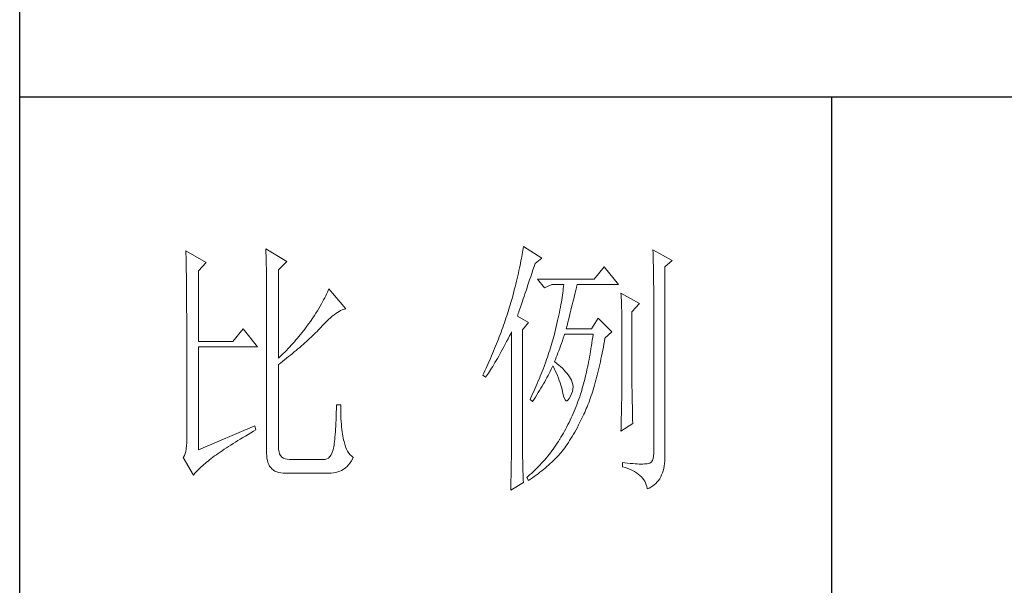
# Model space of a CAD drawing. Units: millimetres. Extents: x 17277 to 31492, y -1877 to 10113.
# Drawn here: x 19419 to 19533, y -1547 to -1481 of the extents above; entities that cross this region are included whole.
import ezdxf

# ---------------------------------------------------------------- set-up
doc = ezdxf.new("R2010")
doc.units = ezdxf.units.MM
doc.layers.add('轮廓线', color=7, linetype='Continuous', lineweight=25)

# ---------------------------------------------------------------- blocks, each defined once
blk = doc.blocks.new('A3')
for p, q in [((3400.05, -1395), (3400.05, 1395)), ((3750, -809.67), (3400.05, -809.67)), ((3550.01, -809.67), (3550.01, -1210.68))]:
    blk.add_line(p, q)
at = {"layer": '轮廓线', "color": 7, "lineweight": 0}
for p, q in [((3430.74, -838.02), (3430.75, -838.35)), ((3434.47, -840.16), (3430.74, -838.02)), ((3430.75, -838.35), (3430.76, -838.68)), ((3445.51, -837.63), (3445.52, -838.04)), ((3449.4, -839.97), (3445.51, -837.63)), ((3445.52, -838.04), (3445.54, -838.46)), ((3445.54, -838.46), (3445.55, -838.89)), ((3492.93, -838.29), (3492.87, -838.66)), ((3492.99, -837.93), (3492.93, -838.29)), ((3493.04, -837.58), (3492.99, -837.93)), ((3493.09, -837.24), (3493.04, -837.58)), ((3496.51, -839.38), (3493.09, -837.24)), ((3517.03, -837.83), (3517.04, -838.43)), ((3520.6, -839.77), (3517.03, -837.83)), ((3517.04, -838.43), (3517.06, -839.02)), ((3430.76, -838.68), (3430.77, -839.03)), ((3430.77, -839.03), (3430.78, -839.39)), ((3430.78, -839.39), (3430.79, -839.76)), ((3430.79, -839.76), (3430.8, -840.15)), ((3430.8, -840.15), (3430.81, -840.54)), ((3433.07, -841.72), (3434.47, -840.16)), ((3445.55, -838.89), (3445.56, -839.32)), ((3445.56, -839.32), (3445.57, -839.77)), ((3445.57, -839.77), (3445.59, -840.21)), ((3445.59, -840.21), (3445.6, -840.67)), ((3447.84, -841.52), (3449.4, -839.97)), ((3492.56, -840.28), (3492.47, -840.72)), ((3492.65, -839.86), (3492.56, -840.28)), ((3492.72, -839.45), (3492.65, -839.86)), ((3492.8, -839.05), (3492.72, -839.45)), ((3492.87, -838.66), (3492.8, -839.05)), ((3495.26, -840.36), (3496.51, -839.38)), ((3517.06, -839.02), (3517.08, -839.59)), ((3517.08, -839.59), (3517.09, -840.15)), ((3517.09, -840.15), (3517.1, -840.7)), ((3519.21, -840.94), (3520.6, -839.77)), ((3430.81, -840.54), (3430.82, -840.95)), ((3430.82, -840.95), (3430.83, -841.37)), ((3430.83, -841.37), (3430.83, -841.81)), ((3430.83, -841.81), (3430.84, -842.26)), ((3433.07, -854.74), (3433.07, -841.72)), ((3445.6, -840.67), (3445.61, -841.13)), ((3445.61, -841.13), (3445.62, -841.6)), ((3445.62, -841.6), (3445.62, -842.08)), ((3445.62, -842.08), (3445.63, -842.56)), ((3447.84, -857.85), (3447.84, -841.52)), ((3492.17, -842.11), (3492.05, -842.6)), ((3492.27, -841.63), (3492.17, -842.11)), ((3492.37, -841.17), (3492.27, -841.63)), ((3492.47, -840.72), (3492.37, -841.17)), ((3494.65, -842.18), (3494.86, -841.55)), ((3494.86, -841.55), (3495.08, -840.9)), ((3495.08, -840.9), (3495.26, -840.36)), ((3508.01, -840.94), (3506.15, -843.27)), ((3510.66, -844.24), (3508.01, -840.94)), ((3517.1, -840.7), (3517.11, -841.24)), ((3517.11, -841.24), (3517.12, -841.76)), ((3517.12, -841.76), (3517.13, -842.27)), ((3519.21, -875.76), (3519.21, -840.94)), ((3430.84, -842.26), (3430.85, -842.71)), ((3430.85, -842.71), (3430.85, -843.19)), ((3430.85, -843.19), (3430.86, -843.67)), ((3430.86, -843.67), (3430.86, -844.17)), ((3445.63, -842.56), (3445.64, -843.05)), ((3445.64, -843.05), (3445.64, -843.55)), ((3445.64, -843.55), (3445.65, -844.05)), ((3491.81, -843.61), (3491.68, -844.14)), ((3491.94, -843.1), (3491.81, -843.61)), ((3492.05, -842.6), (3491.94, -843.1)), ((3493.88, -844.48), (3494.25, -843.37)), ((3494.25, -843.37), (3494.44, -842.79)), ((3494.44, -842.79), (3494.65, -842.18)), ((3506.15, -843.27), (3495.73, -843.27)), ((3495.73, -843.27), (3496.97, -844.83)), ((3517.13, -842.27), (3517.14, -842.76)), ((3517.14, -842.76), (3517.15, -843.24)), ((3517.15, -843.24), (3517.16, -843.71)), ((3517.16, -843.71), (3517.16, -844.16)), ((3430.86, -844.17), (3430.87, -844.67)), ((3430.87, -844.67), (3430.87, -845.2)), ((3430.87, -845.2), (3430.88, -845.73)), ((3430.88, -845.73), (3430.88, -846.27)), ((3445.65, -844.05), (3445.65, -844.56)), ((3445.65, -844.56), (3445.66, -845.08)), ((3445.66, -845.08), (3445.66, -845.61)), ((3445.66, -845.61), (3445.66, -846.14)), ((3456.9, -845.65), (3456.75, -845.99)), ((3457.04, -845.33), (3456.9, -845.65)), ((3457.17, -845.02), (3457.04, -845.33)), ((3460.28, -848.71), (3457.17, -845.02)), ((3491.41, -845.24), (3491.27, -845.8)), ((3491.55, -844.68), (3491.41, -845.24)), ((3491.68, -844.14), (3491.55, -844.68)), ((3493.37, -845.98), (3493.53, -845.5)), ((3493.53, -845.5), (3493.7, -845)), ((3493.7, -845), (3493.88, -844.48)), ((3496.97, -844.83), (3498.37, -844.24)), ((3498.37, -844.24), (3500.55, -844.24)), ((3500.43, -845.37), (3500.37, -845.77)), ((3500.47, -844.98), (3500.43, -845.37)), ((3500.51, -844.61), (3500.47, -844.98)), ((3500.55, -844.24), (3500.51, -844.61)), ((3502.65, -845.8), (3502.74, -845.43)), ((3502.74, -845.43), (3502.83, -845.08)), ((3502.83, -845.08), (3502.91, -844.75)), ((3502.91, -844.75), (3502.99, -844.45)), ((3502.99, -844.45), (3503.04, -844.24)), ((3503.04, -844.24), (3510.66, -844.24)), ((3517.16, -844.16), (3517.17, -844.6)), ((3517.17, -844.6), (3517.18, -845.02)), ((3517.18, -845.02), (3517.18, -845.43)), ((3517.18, -845.43), (3517.18, -845.83)), ((3430.88, -846.27), (3430.89, -846.83)), ((3430.89, -846.83), (3430.89, -847.4)), ((3430.89, -847.4), (3430.89, -847.98)), ((3445.66, -846.14), (3445.67, -846.68)), ((3445.67, -846.68), (3445.67, -875.35)), ((3456, -847.43), (3455.78, -847.82)), ((3456.2, -847.05), (3456, -847.43)), ((3456.4, -846.68), (3456.2, -847.05)), ((3456.58, -846.33), (3456.4, -846.68)), ((3456.75, -845.99), (3456.58, -846.33)), ((3490.79, -847.57), (3490.67, -847.97)), ((3490.91, -847.16), (3490.79, -847.57)), ((3490.96, -846.97), (3490.91, -847.16)), ((3491.12, -846.38), (3490.96, -846.97)), ((3491.27, -845.8), (3491.12, -846.38)), ((3492.8, -847.69), (3492.93, -847.29)), ((3492.93, -847.29), (3493.07, -846.88)), ((3493.07, -846.88), (3493.22, -846.44)), ((3493.22, -846.44), (3493.37, -845.98)), ((3500.11, -847.48), (3500.03, -847.94)), ((3500.18, -847.04), (3500.11, -847.48)), ((3500.25, -846.6), (3500.18, -847.04)), ((3500.32, -846.18), (3500.25, -846.6)), ((3500.37, -845.77), (3500.32, -846.18)), ((3502.12, -847.95), (3502.24, -847.48)), ((3502.24, -847.48), (3502.35, -847.03)), ((3502.35, -847.03), (3502.45, -846.6)), ((3502.45, -846.6), (3502.55, -846.19)), ((3502.55, -846.19), (3502.65, -845.8)), ((3511.12, -845.8), (3511.15, -846.24)), ((3514.54, -847.74), (3511.12, -845.8)), ((3511.15, -846.24), (3511.17, -846.68)), ((3511.17, -846.68), (3511.19, -847.14)), ((3511.19, -847.14), (3511.2, -847.6)), ((3517.18, -845.83), (3517.18, -875.35)), ((3430.89, -847.98), (3430.89, -848.58)), ((3430.89, -848.58), (3430.89, -849.18)), ((3430.89, -849.18), (3430.9, -849.8)), ((3455.04, -849.06), (3454.76, -849.5)), ((3455.3, -848.64), (3455.04, -849.06)), ((3455.54, -848.22), (3455.3, -848.64)), ((3455.78, -847.82), (3455.54, -848.22)), ((3458.44, -849.6), (3458.75, -849.39)), ((3458.75, -849.39), (3459.05, -849.21)), ((3459.05, -849.21), (3459.34, -849.05)), ((3459.34, -849.05), (3459.63, -848.92)), ((3459.63, -848.92), (3459.9, -848.82)), ((3459.9, -848.82), (3460.17, -848.74)), ((3460.17, -848.74), (3460.28, -848.71)), ((3490.41, -848.79), (3490.15, -849.62)), ((3490.54, -848.38), (3490.41, -848.79)), ((3490.67, -847.97), (3490.54, -848.38)), ((3492.15, -849.6), (3492.24, -849.34)), ((3492.24, -849.34), (3492.34, -849.05)), ((3492.34, -849.05), (3492.44, -848.74)), ((3492.44, -848.74), (3492.56, -848.41)), ((3492.56, -848.41), (3492.67, -848.06)), ((3492.67, -848.06), (3492.8, -847.69)), ((3499.75, -849.37), (3499.65, -849.87)), ((3499.85, -848.88), (3499.75, -849.37)), ((3499.94, -848.4), (3499.85, -848.88)), ((3500.03, -847.94), (3499.94, -848.4)), ((3501.75, -849.47), (3501.87, -848.94)), ((3501.87, -848.94), (3502, -848.44)), ((3502, -848.44), (3502.12, -847.95)), ((3511.2, -847.6), (3511.22, -848.07)), ((3511.22, -848.07), (3511.23, -848.55)), ((3511.23, -848.55), (3511.25, -849.03)), ((3511.25, -849.03), (3511.25, -849.53)), ((3513.14, -849.3), (3514.54, -847.74)), ((3513.14, -862.32), (3513.14, -849.3)), ((3430.9, -849.8), (3430.9, -873.41)), ((3453.75, -851.05), (3453.49, -851.4)), ((3454.18, -850.41), (3453.75, -851.05)), ((3454.48, -849.95), (3454.18, -850.41)), ((3454.76, -849.5), (3454.48, -849.95)), ((3456.38, -851.41), (3456.74, -851.04)), ((3456.74, -851.04), (3457.1, -850.7)), ((3457.1, -850.7), (3457.45, -850.39)), ((3457.45, -850.39), (3457.78, -850.1)), ((3457.78, -850.1), (3458.11, -849.84)), ((3458.11, -849.84), (3458.44, -849.6)), ((3489.73, -850.88), (3489.58, -851.3)), ((3489.87, -850.45), (3489.73, -850.88)), ((3490.01, -850.04), (3489.87, -850.45)), ((3490.15, -849.62), (3490.01, -850.04)), ((3492, -850.08), (3492.07, -849.85)), ((3494.02, -851.24), (3492, -850.08)), ((3492.07, -849.85), (3492.15, -849.6)), ((3499.42, -850.9), (3499.3, -851.44)), ((3499.54, -850.38), (3499.42, -850.9)), ((3499.65, -849.87), (3499.54, -850.38)), ((3501.17, -851.78), (3501.32, -851.17)), ((3501.32, -851.17), (3501.47, -850.59)), ((3501.47, -850.59), (3501.61, -850.02)), ((3501.61, -850.02), (3501.75, -849.47)), ((3506.92, -850.46), (3505.68, -852.41)), ((3509.41, -852.99), (3506.92, -850.46)), ((3511.25, -849.53), (3511.26, -850.03)), ((3511.26, -850.03), (3511.27, -850.53)), ((3511.27, -850.53), (3511.27, -851.05)), ((3511.27, -851.05), (3511.28, -851.57)), ((3441.31, -852.41), (3439.45, -854.74)), ((3443.96, -855.71), (3441.31, -852.41)), ((3452.45, -852.79), (3452.18, -853.13)), ((3452.71, -852.45), (3452.45, -852.79)), ((3452.98, -852.1), (3452.71, -852.45)), ((3453.24, -851.75), (3452.98, -852.1)), ((3453.49, -851.4), (3453.24, -851.75)), ((3454.71, -853.14), (3454.97, -852.88)), ((3454.97, -852.88), (3455.23, -852.62)), ((3455.23, -852.62), (3455.47, -852.37)), ((3455.47, -852.37), (3455.62, -852.21)), ((3455.62, -852.21), (3456, -851.8)), ((3456, -851.8), (3456.38, -851.41)), ((3488.96, -853.01), (3488.63, -853.87)), ((3489.12, -852.58), (3488.96, -853.01)), ((3489.28, -852.15), (3489.12, -852.58)), ((3489.43, -851.72), (3489.28, -852.15)), ((3489.58, -851.3), (3489.43, -851.72)), ((3490.81, -853.2), (3490.91, -852.99)), ((3490.91, -852.99), (3490.91, -873.64)), ((3492.93, -852.6), (3494.02, -851.24)), ((3492.93, -873.98), (3492.93, -852.6)), ((3499.04, -852.54), (3498.91, -853.11)), ((3499.18, -851.99), (3499.04, -852.54)), ((3499.3, -851.44), (3499.18, -851.99)), ((3501.01, -852.41), (3501.17, -851.78)), ((3505.68, -852.41), (3501.01, -852.41)), ((3508.17, -854.16), (3509.41, -852.99)), ((3511.28, -851.57), (3511.28, -862.97)), ((3439.45, -854.74), (3433.07, -854.74)), ((3450.79, -854.79), (3450.5, -855.11)), ((3451.07, -854.46), (3450.79, -854.79)), ((3451.35, -854.13), (3451.07, -854.46)), ((3451.63, -853.8), (3451.35, -854.13)), ((3452.18, -853.13), (3451.63, -853.8)), ((3452.73, -855), (3453.03, -854.73)), ((3453.03, -854.73), (3453.32, -854.46)), ((3453.32, -854.46), (3453.61, -854.19)), ((3453.61, -854.19), (3453.9, -853.93)), ((3453.9, -853.93), (3454.17, -853.66)), ((3454.17, -853.66), (3454.45, -853.4)), ((3454.45, -853.4), (3454.71, -853.14)), ((3488.47, -854.31), (3488.12, -855.19)), ((3488.63, -853.87), (3488.47, -854.31)), ((3489.75, -855.24), (3490, -854.76)), ((3490, -854.76), (3490.27, -854.25)), ((3490.27, -854.25), (3490.53, -853.73)), ((3490.53, -853.73), (3490.81, -853.2)), ((3498.48, -854.65), (3498.36, -855.08)), ((3498.61, -854.23), (3498.48, -854.65)), ((3498.72, -853.8), (3498.61, -854.23)), ((3498.84, -853.38), (3498.72, -853.8)), ((3498.91, -853.11), (3498.84, -853.38)), ((3500.13, -855.1), (3500.29, -854.63)), ((3500.29, -854.63), (3500.46, -854.14)), ((3500.46, -854.14), (3500.62, -853.65)), ((3500.62, -853.65), (3500.7, -853.38)), ((3505.83, -854.48), (3505.75, -855.02)), ((3505.91, -853.93), (3505.83, -854.48)), ((3505.99, -853.38), (3505.91, -853.93)), ((3507.97, -855.24), (3508.07, -854.67)), ((3508.07, -854.67), (3508.17, -854.16)), ((3433.07, -874.77), (3433.07, -855.71)), ((3433.07, -855.71), (3443.96, -855.71)), ((3449.33, -856.38), (3449.02, -856.69)), ((3449.62, -856.06), (3449.33, -856.38)), ((3449.92, -855.75), (3449.62, -856.06)), ((3450.21, -855.43), (3449.92, -855.75)), ((3450.5, -855.11), (3450.21, -855.43)), ((3450.78, -856.68), (3451.12, -856.4)), ((3451.12, -856.4), (3451.45, -856.11)), ((3451.45, -856.11), (3451.78, -855.83)), ((3451.78, -855.83), (3452.1, -855.55)), ((3452.1, -855.55), (3452.41, -855.28)), ((3452.41, -855.28), (3452.73, -855)), ((3487.58, -856.52), (3487.2, -857.41)), ((3487.76, -856.07), (3487.58, -856.52)), ((3487.94, -855.63), (3487.76, -856.07)), ((3488.12, -855.19), (3487.94, -855.63)), ((3488.76, -857.06), (3489, -856.62)), ((3489, -856.62), (3489.24, -856.18)), ((3489.24, -856.18), (3489.49, -855.72)), ((3489.49, -855.72), (3489.75, -855.24)), ((3497.96, -856.36), (3497.82, -856.79)), ((3498.1, -855.93), (3497.96, -856.36)), ((3498.23, -855.5), (3498.1, -855.93)), ((3498.36, -855.08), (3498.23, -855.5)), ((3499.48, -856.86), (3499.65, -856.44)), ((3499.65, -856.44), (3499.81, -856)), ((3499.81, -856), (3499.97, -855.55)), ((3499.97, -855.55), (3500.13, -855.1)), ((3505.49, -856.58), (3505.4, -857.09)), ((3505.58, -856.07), (3505.49, -856.58)), ((3505.66, -855.55), (3505.58, -856.07)), ((3505.75, -855.02), (3505.66, -855.55)), ((3507.65, -856.9), (3507.76, -856.35)), ((3507.76, -856.35), (3507.87, -855.8)), ((3507.87, -855.8), (3507.97, -855.24)), ((3448.11, -857.6), (3447.84, -857.85)), ((3448.42, -857.3), (3448.11, -857.6)), ((3448.23, -858.72), (3448.61, -858.42)), ((3448.72, -856.99), (3448.42, -857.3)), ((3448.61, -858.42), (3448.99, -858.13)), ((3449.02, -856.69), (3448.72, -856.99)), ((3448.99, -858.13), (3449.36, -857.84)), ((3449.36, -857.84), (3449.72, -857.54)), ((3449.72, -857.54), (3450.08, -857.25)), ((3450.08, -857.25), (3450.44, -856.97)), ((3450.44, -856.97), (3450.78, -856.68)), ((3487.01, -857.87), (3486.61, -858.78)), ((3487.2, -857.41), (3487.01, -857.87)), ((3487.85, -858.64), (3488.07, -858.26)), ((3488.07, -858.26), (3488.3, -857.88)), ((3488.3, -857.88), (3488.53, -857.47)), ((3488.53, -857.47), (3488.76, -857.06)), ((3497.38, -858.09), (3497.23, -858.52)), ((3497.53, -857.65), (3497.38, -858.09)), ((3497.68, -857.22), (3497.53, -857.65)), ((3497.82, -856.79), (3497.68, -857.22)), ((3498.84, -858.44), (3499, -858.06)), ((3498.88, -858.47), (3498.84, -858.44)), ((3499.27, -858.78), (3498.88, -858.47)), ((3499, -858.06), (3499.16, -857.67)), ((3499.16, -857.67), (3499.32, -857.27)), ((3499.32, -857.27), (3499.48, -856.86)), ((3505.22, -858.08), (3505.12, -858.56)), ((3505.31, -857.59), (3505.22, -858.08)), ((3505.4, -857.09), (3505.31, -857.59)), ((3507.21, -858.99), (3507.32, -858.48)), ((3507.32, -858.48), (3507.43, -857.96)), ((3507.43, -857.96), (3507.54, -857.43)), ((3507.54, -857.43), (3507.65, -856.9)), ((3447.84, -859.02), (3448.23, -858.72)), ((3447.84, -874.23), (3447.84, -859.02)), ((3485.99, -860.15), (3485.78, -860.62)), ((3486.2, -859.69), (3485.99, -860.15)), ((3486.61, -858.78), (3486.2, -859.69)), ((3486.63, -860.58), (3486.82, -860.29)), ((3486.82, -860.29), (3487.02, -859.99)), ((3487.02, -859.99), (3487.22, -859.68)), ((3487.22, -859.68), (3487.43, -859.34)), ((3487.43, -859.34), (3487.64, -859)), ((3487.64, -859), (3487.85, -858.64)), ((3496.57, -860.27), (3496.4, -860.7)), ((3496.74, -859.83), (3496.57, -860.27)), ((3496.91, -859.39), (3496.74, -859.83)), ((3497.23, -858.52), (3496.91, -859.39)), ((3497.85, -860.64), (3498.04, -860.26)), ((3498.04, -860.26), (3498.22, -859.88)), ((3498.22, -859.88), (3498.39, -859.51)), ((3498.39, -859.51), (3498.53, -859.22)), ((3498.53, -859.22), (3498.76, -859.68)), ((3498.76, -859.68), (3498.98, -860.14)), ((3498.98, -860.14), (3499.19, -860.6)), ((3499.63, -859.09), (3499.27, -858.78)), ((3499.98, -859.39), (3499.63, -859.09)), ((3500.3, -859.7), (3499.98, -859.39)), ((3500.6, -860.01), (3500.3, -859.7)), ((3500.88, -860.32), (3500.6, -860.01)), ((3501.14, -860.62), (3500.88, -860.32)), ((3504.83, -859.97), (3504.73, -860.42)), ((3504.93, -859.51), (3504.83, -859.97)), ((3505.03, -859.04), (3504.93, -859.51)), ((3505.12, -858.56), (3505.03, -859.04)), ((3506.85, -860.47), (3506.97, -859.98)), ((3506.97, -859.98), (3507.09, -859.49)), ((3507.09, -859.49), (3507.21, -858.99)), ((3485.78, -860.62), (3485.62, -860.97)), ((3485.62, -860.97), (3486.09, -861.35)), ((3486.09, -861.35), (3486.27, -861.11)), ((3486.27, -861.11), (3486.45, -860.85)), ((3486.45, -860.85), (3486.63, -860.58)), ((3495.85, -862.03), (3495.67, -862.47)), ((3496.04, -861.59), (3495.85, -862.03)), ((3496.22, -861.14), (3496.04, -861.59)), ((3496.4, -860.7), (3496.22, -861.14)), ((3497.03, -862.19), (3497.24, -861.79)), ((3497.24, -861.79), (3497.45, -861.41)), ((3497.45, -861.41), (3497.65, -861.02)), ((3497.65, -861.02), (3497.85, -860.64)), ((3499.19, -860.6), (3499.38, -861.04)), ((3499.38, -861.04), (3499.56, -861.49)), ((3499.56, -861.49), (3499.72, -861.92)), ((3499.72, -861.92), (3499.88, -862.35)), ((3501.38, -860.93), (3501.14, -860.62)), ((3501.6, -861.24), (3501.38, -860.93)), ((3501.79, -861.55), (3501.6, -861.24)), ((3501.97, -861.89), (3501.79, -861.55)), ((3502.13, -862.3), (3501.97, -861.89)), ((3504.42, -861.74), (3504.31, -862.16)), ((3504.52, -861.31), (3504.42, -861.74)), ((3504.63, -860.87), (3504.52, -861.31)), ((3504.73, -860.42), (3504.63, -860.87)), ((3506.36, -862.33), (3506.49, -861.88)), ((3506.49, -861.88), (3506.61, -861.42)), ((3506.61, -861.42), (3506.73, -860.95)), ((3506.73, -860.95), (3506.85, -860.47)), ((3495.08, -863.8), (3494.68, -864.7)), ((3495.28, -863.36), (3495.08, -863.8)), ((3495.48, -862.91), (3495.28, -863.36)), ((3495.67, -862.47), (3495.48, -862.91)), ((3495.85, -864.18), (3496.1, -863.78)), ((3496.1, -863.78), (3496.34, -863.37)), ((3496.34, -863.37), (3496.58, -862.98)), ((3496.58, -862.98), (3496.81, -862.58)), ((3496.81, -862.58), (3497.03, -862.19)), ((3499.88, -862.35), (3500.01, -862.78)), ((3500.01, -862.78), (3500.14, -863.2)), ((3500.14, -863.2), (3500.25, -863.61)), ((3500.25, -863.61), (3500.34, -864.02)), ((3502.23, -862.71), (3502.13, -862.3)), ((3502.15, -863.98), (3502.23, -863.55)), ((3502.26, -863.12), (3502.23, -862.71)), ((3502.23, -863.55), (3502.26, -863.12)), ((3503.87, -863.78), (3503.75, -864.17)), ((3503.98, -863.39), (3503.87, -863.78)), ((3504.09, -862.99), (3503.98, -863.39)), ((3504.2, -862.58), (3504.09, -862.99)), ((3504.31, -862.16), (3504.2, -862.58)), ((3505.84, -864.07), (3505.97, -863.65)), ((3505.97, -863.65), (3506.1, -863.22)), ((3506.1, -863.22), (3506.23, -862.78)), ((3506.23, -862.78), (3506.36, -862.33)), ((3511.27, -863.9), (3511.26, -864.26)), ((3511.28, -862.97), (3511.27, -863.25)), ((3511.27, -863.25), (3511.27, -863.56)), ((3511.27, -863.56), (3511.27, -863.9)), ((3513.15, -862.62), (3513.14, -862.32)), ((3513.15, -862.94), (3513.15, -862.62)), ((3513.15, -863.3), (3513.15, -862.94)), ((3513.16, -863.69), (3513.15, -863.3)), ((3513.16, -864.1), (3513.16, -863.69)), ((3494.47, -865.15), (3494.33, -865.44)), ((3494.33, -865.44), (3494.79, -865.83)), ((3494.68, -864.7), (3494.47, -865.15)), ((3494.79, -865.83), (3495.07, -865.41)), ((3495.07, -865.41), (3495.34, -865)), ((3495.34, -865), (3495.6, -864.59)), ((3495.6, -864.59), (3495.85, -864.18)), ((3500.34, -864.02), (3500.39, -864.27)), ((3500.39, -864.27), (3500.52, -864.83)), ((3500.52, -864.83), (3500.66, -865.26)), ((3500.66, -865.26), (3500.81, -865.54)), ((3500.81, -865.54), (3500.98, -865.68)), ((3500.98, -865.68), (3501.16, -865.68)), ((3501.16, -865.68), (3501.36, -865.54)), ((3501.36, -865.54), (3501.57, -865.26)), ((3501.57, -865.26), (3501.79, -864.85)), ((3501.79, -864.85), (3502, -864.41)), ((3502, -864.41), (3502.15, -863.98)), ((3503.34, -865.38), (3503.18, -865.83)), ((3503.5, -864.93), (3503.34, -865.38)), ((3503.66, -864.47), (3503.5, -864.93)), ((3503.75, -864.17), (3503.66, -864.47)), ((3505.16, -866.05), (3505.3, -865.67)), ((3505.3, -865.67), (3505.44, -865.28)), ((3505.44, -865.28), (3505.57, -864.88)), ((3505.57, -864.88), (3505.71, -864.48)), ((3505.71, -864.48), (3505.84, -864.07)), ((3511.25, -865.52), (3511.24, -865.99)), ((3511.26, -864.66), (3511.25, -865.07)), ((3511.25, -865.07), (3511.25, -865.52)), ((3511.26, -864.26), (3511.26, -864.66)), ((3513.17, -864.55), (3513.16, -864.1)), ((3513.18, -865.02), (3513.17, -864.55)), ((3513.19, -865.53), (3513.18, -865.02)), ((3513.21, -866.07), (3513.19, -865.53)), ((3458.55, -867.15), (3458.53, -867.86)), ((3458.57, -866.41), (3458.55, -867.15)), ((3459.35, -866.41), (3458.57, -866.41)), ((3459.35, -866.6), (3459.35, -866.41)), ((3459.35, -867.23), (3459.35, -866.6)), ((3459.36, -867.84), (3459.35, -867.23)), ((3502.48, -867.59), (3502.3, -868.02)), ((3502.66, -867.16), (3502.48, -867.59)), ((3502.84, -866.72), (3502.66, -867.16)), ((3503.01, -866.28), (3502.84, -866.72)), ((3503.18, -865.83), (3503.01, -866.28)), ((3504.43, -867.83), (3504.58, -867.49)), ((3504.58, -867.49), (3504.72, -867.14)), ((3504.72, -867.14), (3504.87, -866.79)), ((3504.87, -866.79), (3505.01, -866.42)), ((3505.01, -866.42), (3505.16, -866.05)), ((3511.2, -867.58), (3511.19, -868.16)), ((3511.22, -867.02), (3511.2, -867.58)), ((3511.23, -866.49), (3511.22, -867.02)), ((3511.24, -865.99), (3511.23, -866.49)), ((3513.22, -866.63), (3513.21, -866.07)), ((3513.23, -867.23), (3513.22, -866.63)), ((3513.25, -867.85), (3513.23, -867.23)), ((3458.48, -869.18), (3458.46, -869.8)), ((3458.51, -868.54), (3458.48, -869.18)), ((3458.53, -867.86), (3458.51, -868.54)), ((3459.38, -868.43), (3459.36, -867.84)), ((3459.4, -868.99), (3459.38, -868.43)), ((3459.43, -869.52), (3459.4, -868.99)), ((3501.73, -869.27), (3501.53, -869.68)), ((3501.92, -868.86), (3501.73, -869.27)), ((3502.11, -868.44), (3501.92, -868.86)), ((3502.3, -868.02), (3502.11, -868.44)), ((3503.55, -869.65), (3503.79, -869.16)), ((3503.79, -869.16), (3504.04, -868.66)), ((3504.04, -868.66), (3504.28, -868.16)), ((3504.28, -868.16), (3504.43, -867.83)), ((3511.16, -869.41), (3511.15, -870.07)), ((3511.18, -868.77), (3511.16, -869.41)), ((3511.19, -868.16), (3511.18, -868.77)), ((3513.26, -868.51), (3513.25, -867.85)), ((3513.28, -869.19), (3513.26, -868.51)), ((3513.3, -869.91), (3513.28, -869.19)), ((3443.49, -870.3), (3433.07, -874.77)), ((3443.25, -871.3), (3443.65, -871.08)), ((3443.65, -871.08), (3443.49, -870.3)), ((3458.4, -870.93), (3458.36, -871.45)), ((3458.43, -870.38), (3458.4, -870.93)), ((3458.46, -869.8), (3458.43, -870.38)), ((3459.47, -870.03), (3459.43, -869.52)), ((3459.51, -870.52), (3459.47, -870.03)), ((3459.56, -870.97), (3459.51, -870.52)), ((3459.61, -871.41), (3459.56, -870.97)), ((3500.91, -870.88), (3500.7, -871.27)), ((3501.12, -870.48), (3500.91, -870.88)), ((3501.32, -870.09), (3501.12, -870.48)), ((3501.53, -869.68), (3501.32, -870.09)), ((3502.58, -871.47), (3502.82, -871.03)), ((3502.82, -871.03), (3503.06, -870.59)), ((3503.06, -870.59), (3503.3, -870.13)), ((3503.3, -870.13), (3503.55, -869.65)), ((3511.12, -871.27), (3513.3, -869.91)), ((3511.13, -870.76), (3511.12, -871.27)), ((3511.15, -870.07), (3511.13, -870.76)), ((3439.89, -873.31), (3440.34, -873.04)), ((3440.34, -873.04), (3440.79, -872.76)), ((3440.79, -872.76), (3441.26, -872.47)), ((3441.26, -872.47), (3441.74, -872.19)), ((3441.74, -872.19), (3442.23, -871.9)), ((3442.23, -871.9), (3442.73, -871.6)), ((3442.73, -871.6), (3443.25, -871.3)), ((3458.25, -872.81), (3458.21, -873.2)), ((3458.29, -872.39), (3458.25, -872.81)), ((3458.33, -871.93), (3458.29, -872.39)), ((3458.36, -871.45), (3458.33, -871.93)), ((3459.67, -871.82), (3459.61, -871.41)), ((3459.74, -872.21), (3459.67, -871.82)), ((3459.81, -872.57), (3459.74, -872.21)), ((3459.89, -872.9), (3459.81, -872.57)), ((3459.97, -873.21), (3459.89, -872.9)), ((3499.77, -872.82), (3499.55, -873.18)), ((3499.8, -872.78), (3499.77, -872.82)), ((3500.03, -872.41), (3499.8, -872.78)), ((3500.26, -872.03), (3500.03, -872.41)), ((3500.48, -871.65), (3500.26, -872.03)), ((3500.7, -871.27), (3500.48, -871.65)), ((3501.41, -873.4), (3501.64, -873.04)), ((3501.64, -873.04), (3501.87, -872.67)), ((3501.87, -872.67), (3502.11, -872.28)), ((3502.11, -872.28), (3502.34, -871.88)), ((3502.34, -871.88), (3502.58, -871.47)), ((3430.83, -874.55), (3430.75, -875.03)), ((3430.88, -874.01), (3430.83, -874.55)), ((3430.9, -873.41), (3430.88, -874.01)), ((3437.45, -874.9), (3437.83, -874.64)), ((3437.83, -874.64), (3438.22, -874.38)), ((3438.22, -874.38), (3438.62, -874.12)), ((3438.62, -874.12), (3439.03, -873.86)), ((3439.03, -873.86), (3439.46, -873.59)), ((3439.46, -873.59), (3439.89, -873.31)), ((3447.87, -874.71), (3447.84, -874.23)), ((3447.95, -875.13), (3447.87, -874.71)), ((3457.95, -874.77), (3457.79, -875.26)), ((3457.97, -874.67), (3457.95, -874.77)), ((3458.02, -874.44), (3457.97, -874.67)), ((3458.07, -874.18), (3458.02, -874.44)), ((3458.12, -873.89), (3458.07, -874.18)), ((3458.17, -873.56), (3458.12, -873.89)), ((3458.21, -873.2), (3458.17, -873.56)), ((3460.09, -873.71), (3459.97, -873.21)), ((3460.24, -874.18), (3460.09, -873.71)), ((3460.42, -874.62), (3460.24, -874.18)), ((3460.63, -875), (3460.42, -874.62)), ((3490.9, -874.72), (3490.89, -875.12)), ((3490.91, -873.98), (3490.9, -874.34)), ((3490.9, -874.34), (3490.9, -874.72)), ((3490.91, -873.64), (3490.91, -873.98)), ((3492.93, -874.42), (3492.93, -873.98)), ((3492.94, -874.87), (3492.93, -874.42)), ((3492.94, -875.33), (3492.94, -874.87)), ((3498.61, -874.59), (3498.36, -874.93)), ((3498.86, -874.24), (3498.61, -874.59)), ((3499.09, -873.89), (3498.86, -874.24)), ((3499.33, -873.54), (3499.09, -873.89)), ((3499.55, -873.18), (3499.33, -873.54)), ((3500.28, -874.98), (3500.5, -874.69)), ((3500.5, -874.69), (3500.73, -874.39)), ((3500.73, -874.39), (3500.95, -874.08)), ((3500.95, -874.08), (3501.18, -873.75)), ((3501.18, -873.75), (3501.41, -873.4)), ((3430.3, -876.09), (3430.27, -876.13)), ((3430.27, -876.13), (3432.14, -879.44)), ((3430.48, -875.8), (3430.3, -876.09)), ((3430.63, -875.44), (3430.48, -875.8)), ((3430.75, -875.03), (3430.63, -875.44)), ((3434.84, -876.81), (3435.13, -876.58)), ((3435.13, -876.58), (3435.42, -876.35)), ((3435.42, -876.35), (3435.74, -876.12)), ((3435.74, -876.12), (3436.06, -875.88)), ((3436.06, -875.88), (3436.39, -875.64)), ((3436.39, -875.64), (3436.73, -875.4)), ((3436.73, -875.4), (3437.09, -875.15)), ((3437.09, -875.15), (3437.45, -874.9)), ((3445.67, -875.35), (3445.68, -875.83)), ((3445.68, -875.83), (3445.73, -876.28)), ((3445.73, -876.28), (3445.8, -876.69)), ((3448.07, -875.5), (3447.95, -875.13)), ((3448.25, -875.81), (3448.07, -875.5)), ((3448.48, -876.07), (3448.25, -875.81)), ((3448.75, -876.26), (3448.48, -876.07)), ((3449.07, -876.41), (3448.75, -876.26)), ((3449.44, -876.49), (3449.07, -876.41)), ((3449.86, -876.52), (3449.44, -876.49)), ((3456.24, -876.52), (3449.86, -876.52)), ((3456.46, -876.51), (3456.24, -876.52)), ((3456.79, -876.42), (3456.46, -876.51)), ((3457.1, -876.25), (3456.79, -876.42)), ((3457.36, -876), (3457.1, -876.25)), ((3457.59, -875.67), (3457.36, -876)), ((3457.79, -875.26), (3457.59, -875.67)), ((3460.85, -875.35), (3460.63, -875)), ((3461.1, -875.65), (3460.85, -875.35)), ((3461.38, -875.91), (3461.1, -875.65)), ((3461.33, -876.77), (3461.58, -876.33)), ((3461.68, -876.13), (3461.38, -875.91)), ((3461.58, -876.33), (3461.68, -876.13)), ((3490.87, -876.45), (3490.86, -876.93)), ((3490.88, -875.98), (3490.87, -876.45)), ((3490.89, -875.54), (3490.88, -875.98)), ((3490.89, -875.12), (3490.89, -875.54)), ((3492.95, -875.79), (3492.94, -875.33)), ((3492.96, -876.26), (3492.95, -875.79)), ((3492.97, -876.74), (3492.96, -876.26)), ((3497.03, -876.59), (3496.74, -876.91)), ((3497.31, -876.26), (3497.03, -876.59)), ((3497.58, -875.94), (3497.31, -876.26)), ((3497.85, -875.6), (3497.58, -875.94)), ((3498.11, -875.27), (3497.85, -875.6)), ((3498.36, -874.93), (3498.11, -875.27)), ((3498.65, -876.74), (3498.93, -876.45)), ((3498.93, -876.45), (3499.21, -876.17)), ((3499.21, -876.17), (3499.49, -875.88)), ((3499.49, -875.88), (3499.62, -875.74)), ((3499.62, -875.74), (3499.84, -875.5)), ((3499.84, -875.5), (3500.05, -875.25)), ((3500.05, -875.25), (3500.28, -874.98)), ((3517.07, -876.36), (3516.92, -876.73)), ((3517.15, -875.9), (3517.07, -876.36)), ((3517.18, -875.35), (3517.15, -875.9)), ((3519.2, -876.79), (3519.21, -876.29)), ((3519.21, -876.29), (3519.21, -875.76)), ((3432.77, -878.69), (3432.95, -878.5)), ((3432.95, -878.5), (3433.15, -878.3)), ((3433.15, -878.3), (3433.35, -878.1)), ((3433.35, -878.1), (3433.57, -877.89)), ((3433.57, -877.89), (3433.81, -877.68)), ((3433.81, -877.68), (3434.05, -877.47)), ((3434.05, -877.47), (3434.3, -877.25)), ((3434.3, -877.25), (3434.57, -877.03)), ((3434.57, -877.03), (3434.84, -876.81)), ((3445.8, -876.69), (3445.91, -877.07)), ((3445.91, -877.07), (3446.05, -877.42)), ((3446.05, -877.42), (3446.22, -877.73)), ((3446.22, -877.73), (3446.42, -878.01)), ((3446.42, -878.01), (3446.65, -878.26)), ((3446.65, -878.26), (3446.91, -878.47)), ((3446.91, -878.47), (3447.21, -878.65)), ((3459.49, -878.56), (3459.8, -878.39)), ((3459.8, -878.39), (3459.97, -878.27)), ((3459.97, -878.27), (3460.26, -878.07)), ((3460.26, -878.07), (3460.54, -877.81)), ((3460.54, -877.81), (3460.81, -877.51)), ((3460.81, -877.51), (3461.07, -877.17)), ((3461.07, -877.17), (3461.33, -876.77)), ((3490.85, -877.96), (3490.84, -878.51)), ((3490.86, -877.43), (3490.85, -877.96)), ((3490.86, -876.93), (3490.86, -877.43)), ((3492.98, -877.22), (3492.97, -876.74)), ((3492.99, -877.71), (3492.98, -877.22)), ((3493, -878.21), (3492.99, -877.71)), ((3493.02, -878.71), (3493, -878.21)), ((3495.22, -878.48), (3494.9, -878.78)), ((3495.54, -878.17), (3495.22, -878.48)), ((3495.85, -877.86), (3495.54, -878.17)), ((3496.15, -877.55), (3495.85, -877.86)), ((3496.45, -877.23), (3496.15, -877.55)), ((3496.74, -876.91), (3496.45, -877.23)), ((3496.48, -878.63), (3496.81, -878.37)), ((3496.81, -878.37), (3497.13, -878.1)), ((3497.13, -878.1), (3497.45, -877.83)), ((3497.45, -877.83), (3497.76, -877.56)), ((3497.76, -877.56), (3498.06, -877.29)), ((3498.06, -877.29), (3498.36, -877.01)), ((3498.36, -877.01), (3498.65, -876.74)), ((3511.43, -877.1), (3511.43, -877.88)), ((3511.82, -877.15), (3511.43, -877.1)), ((3511.43, -877.88), (3511.93, -878.03)), ((3512.34, -877.21), (3511.82, -877.15)), ((3511.93, -878.03), (3512.41, -878.19)), ((3512.84, -877.25), (3512.34, -877.21)), ((3512.41, -878.19), (3512.85, -878.37)), ((3513.3, -877.29), (3512.84, -877.25)), ((3512.85, -878.37), (3513.26, -878.56)), ((3513.73, -877.32), (3513.3, -877.29)), ((3514.13, -877.34), (3513.73, -877.32)), ((3514.51, -877.36), (3514.13, -877.34)), ((3514.86, -877.36), (3514.51, -877.36)), ((3515.17, -877.36), (3514.86, -877.36)), ((3515.46, -877.35), (3515.17, -877.36)), ((3515.71, -877.32), (3515.46, -877.35)), ((3515.94, -877.3), (3515.71, -877.32)), ((3516.14, -877.28), (3515.94, -877.3)), ((3516.46, -877.19), (3516.14, -877.28)), ((3516.72, -877.01), (3516.46, -877.19)), ((3516.92, -876.73), (3516.72, -877.01)), ((3518.91, -878.6), (3519.01, -878.18)), ((3519.01, -878.18), (3519.1, -877.74)), ((3519.1, -877.74), (3519.16, -877.28)), ((3519.16, -877.28), (3519.2, -876.79)), ((3432.14, -879.44), (3432.28, -879.26)), ((3432.28, -879.26), (3432.43, -879.07)), ((3432.43, -879.07), (3432.59, -878.88)), ((3432.59, -878.88), (3432.77, -878.69)), ((3447.21, -878.65), (3447.53, -878.8)), ((3447.53, -878.8), (3447.89, -878.91)), ((3447.89, -878.91), (3448.27, -878.99)), ((3448.27, -878.99), (3448.69, -879.03)), ((3448.69, -879.03), (3449.09, -879.05)), ((3449.09, -879.05), (3457.17, -879.05)), ((3457.17, -879.05), (3457.61, -879.03)), ((3457.61, -879.03), (3458.03, -878.99)), ((3458.03, -878.99), (3458.43, -878.92)), ((3458.43, -878.92), (3458.8, -878.83)), ((3458.8, -878.83), (3459.16, -878.71)), ((3459.16, -878.71), (3459.49, -878.56)), ((3490.8, -880.27), (3490.78, -880.9)), ((3490.81, -879.66), (3490.8, -880.27)), ((3490.82, -879.08), (3490.81, -879.66)), ((3490.84, -878.51), (3490.82, -879.08)), ((3493.03, -879.23), (3493.02, -878.71)), ((3493.05, -879.74), (3493.03, -879.23)), ((3493.07, -880.27), (3493.05, -879.74)), ((3493.09, -880.8), (3493.07, -880.27)), ((3493.9, -879.66), (3493.71, -879.82)), ((3493.71, -879.82), (3494.02, -880.41)), ((3494.24, -879.37), (3493.9, -879.66)), ((3494.02, -880.41), (3494.39, -880.16)), ((3494.57, -879.08), (3494.24, -879.37)), ((3494.39, -880.16), (3494.75, -879.91)), ((3494.9, -878.78), (3494.57, -879.08)), ((3494.75, -879.91), (3495.11, -879.66)), ((3495.11, -879.66), (3495.46, -879.41)), ((3495.46, -879.41), (3495.81, -879.15)), ((3495.81, -879.15), (3496.15, -878.89)), ((3496.15, -878.89), (3496.48, -878.63)), ((3513.26, -878.56), (3513.64, -878.76)), ((3513.64, -878.76), (3514, -878.98)), ((3514, -878.98), (3514.32, -879.21)), ((3514.32, -879.21), (3514.62, -879.45)), ((3514.62, -879.45), (3514.89, -879.71)), ((3514.89, -879.71), (3515.12, -879.98)), ((3515.12, -879.98), (3515.33, -880.26)), ((3515.33, -880.26), (3515.51, -880.55)), ((3518.06, -880.38), (3518.27, -880.07)), ((3518.27, -880.07), (3518.46, -879.73)), ((3518.46, -879.73), (3518.63, -879.38)), ((3518.63, -879.38), (3518.78, -879)), ((3518.78, -879), (3518.91, -878.6)), ((3490.75, -882.16), (3493.09, -880.8)), ((3490.77, -881.55), (3490.75, -882.16)), ((3490.78, -880.9), (3490.77, -881.55)), ((3515.51, -880.55), (3515.66, -880.86)), ((3515.66, -880.86), (3515.78, -881.18)), ((3515.78, -881.18), (3515.87, -881.52)), ((3515.87, -881.52), (3515.93, -881.87)), ((3515.93, -881.87), (3515.94, -881.96)), ((3515.94, -881.96), (3516.31, -881.8)), ((3516.31, -881.8), (3516.66, -881.62)), ((3516.66, -881.62), (3516.98, -881.41)), ((3516.98, -881.41), (3517.28, -881.19)), ((3517.28, -881.19), (3517.56, -880.94)), ((3517.56, -880.94), (3517.82, -880.67)), ((3517.82, -880.67), (3518.06, -880.38))]:
    blk.add_line(p, q, dxfattribs=at)
at = {"layer": '轮廓线', "color": 0, "linetype": 'ByBlock', "lineweight": 9}
blk.add_line((3500.7, -853.38), (3505.99, -853.38), dxfattribs=at)

msp = doc.modelspace()

# ---------------------------------------------------------------- block references
at = {"layer": '轮廓线', "color": 0, "linetype": 'ByBlock', "lineweight": -3, "xscale": 0.63, "yscale": 0.63, "zscale": 0.63}
msp.add_blockref('A3', (17276.81, -979.69), dxfattribs=at)

doc.saveas('drawing.dxf')
